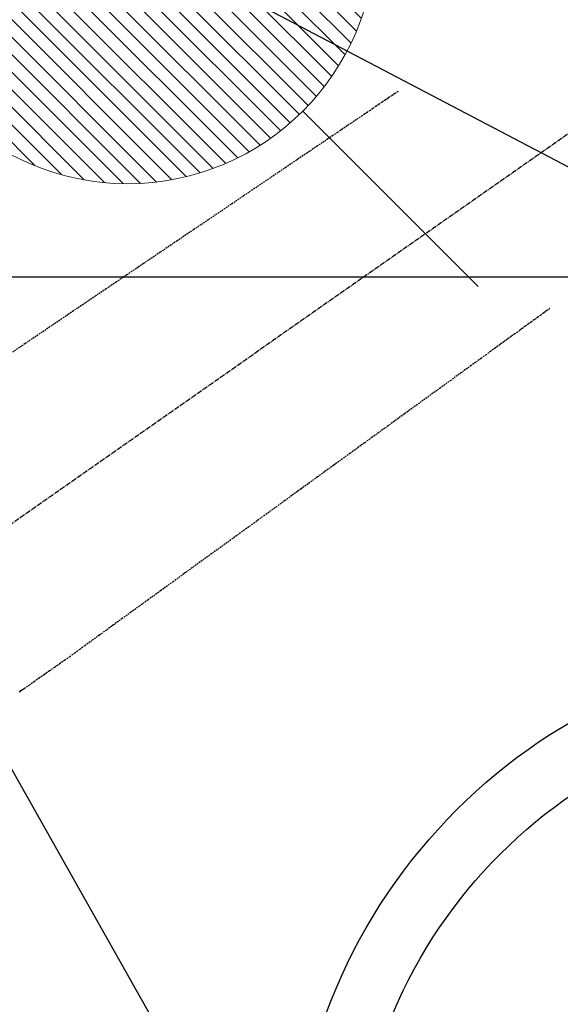
# Model space of a CAD drawing. Units: millimetres. Extents: x -109 to 26472, y -120 to 8859.
# Drawn here: x 17240 to 17327, y 6769 to 6928 of the extents above; entities that cross this region are included whole.
import ezdxf

# ---------------------------------------------------------------- set-up
doc = ezdxf.new("R2010")
doc.units = ezdxf.units.MM
doc.linetypes.add('CENTER2', pattern=[1.125, 0.75, -0.125, 0.125, -0.125])
doc.linetypes.add('HIDDEN', pattern=[0.375, 0.25, -0.125])
doc.layers.get('DEFPOINTS').update_dxf_attribs({"color": 146})
for name, color, linetype in [('126-甲板', 2, 'Continuous'), ('150-機器', 8, 'Continuous'), ('160-文字', 254, 'Continuous'), ('166-寸法B', 11, 'Continuous')]:
    doc.layers.add(name, color=color, linetype=linetype)
doc.styles.add('KH001', font='txt')
doc.dimstyles.new('KH1xx030', dxfattribs={"dimscale": 30, "dimtxt": 2, "dimasz": 0.6, "dimexe": 0.3, "dimexo": 1.2, "dimgap": 0.5, "dimtad": 3, "dimdec": 1, "dimdsep": 46, "dimlunit": 6, "dimtxsty": 'KH001', "dimblk": 'DOT', "dimcen": 1, "dimdle": 1, "dimclrd": 256, "dimclre": 256, "dimclrt": 256, "dimadec": 0, "dimazin": 0, "dimtfac": 1, "dimtdec": 1, "dimtix": 1, "dimtmove": 2, "dimatfit": 3, "dimldrblk": 'CLOSEDBLANK', "dimfxl": 1, "dimtolj": 1, "dimtzin": 0, "dimlwd": -1, "dimlwe": -1, "dimarcsym": 0})

# ---------------------------------------------------------------- blocks, each defined once
blk = doc.blocks.new('F402_H')
at = {"layer": '150-機器', "color": 13, "linetype": 'CENTER2'}
blk.add_line((0.000001, 0.000001), (-244.018008, -170.863258), dxfattribs=at)
at = {"layer": '150-機器', "color": 13, "linetype": 'HIDDEN'}
for points in [[(-73.363905, -25.304445), (-73.875665, -25.650403), (-74.387425, -25.99636), (-74.899185, -26.342317), (-75.410945, -26.688275), (-75.921915, -27.033699), (-76.432886, -27.379123), (-76.943856, -27.724547), (-77.454827, -28.069971), (-77.885835, -28.361339), (-78.316844, -28.652708), (-78.747853, -28.944076), (-79.178861, -29.235445), (-79.7832, -29.643987), (-80.387538, -30.052528), (-80.991875, -30.46107), (-81.596214, -30.869612), (-82.369169, -31.392141), (-83.142124, -31.914671), (-83.91508, -32.4372), (-84.688035, -32.95973), (-86.375018, -34.100157), (-88.062002, -35.240583), (-89.748986, -36.38101), (-91.435968, -37.521436), (-92.387699, -38.164821), (-93.339429, -38.808205), (-94.29116, -39.451589), (-95.242889, -40.094972), (-96.834316, -41.170801), (-98.425742, -42.246629), (-100.017167, -43.322458), (-101.608594, -44.398286), (-102.795652, -45.200756), (-103.98271, -46.003226), (-105.169769, -46.805694), (-106.356827, -47.608164), (-109.049488, -49.428445), (-111.742151, -51.248725), (-114.434812, -53.069007), (-117.127474, -54.889287), (-118.799514, -56.01961), (-120.471553, -57.149935), (-122.143593, -58.280259), (-123.815631, -59.410583), (-125.721697, -60.699112), (-127.627761, -61.987641), (-129.533827, -63.27617), (-131.439891, -64.564699), (-133.501974, -65.958698), (-135.564055, -67.352698)], [(-48.870315, -60.284906), (-49.370441, -60.647479), (-49.870566, -61.010051), (-50.370692, -61.372624), (-50.870818, -61.735197), (-51.370172, -62.09721), (-51.869527, -62.459224), (-52.368881, -62.821237), (-52.868235, -63.183251), (-53.289445, -63.488612), (-53.710656, -63.793974), (-54.131866, -64.099336), (-54.553076, -64.404698), (-55.143675, -64.832861), (-55.734275, -65.261024), (-56.324875, -65.689186), (-56.915474, -66.117349), (-57.670858, -66.664974), (-58.42624, -67.212599), (-59.181624, -67.760224), (-59.937007, -68.307849), (-61.585639, -69.503047), (-63.234272, -70.698245), (-64.882905, -71.893441), (-66.531536, -73.088639), (-67.46163, -73.762923), (-68.391724, -74.437207), (-69.321818, -75.111491), (-70.251913, -75.785774), (-71.80716, -76.913271), (-73.362407, -78.040768), (-74.917655, -79.168265), (-76.472902, -80.295762), (-77.632974, -81.136771), (-78.793047, -81.977781), (-79.953119, -82.81879), (-81.113191, -83.6598), (-83.744639, -85.567503), (-86.376087, -87.475205), (-89.007536, -89.382908), (-91.638984, -91.290611), (-93.273012, -92.475221), (-94.90704, -93.659831), (-96.541068, -94.844441), (-98.175096, -96.029051), (-100.037829, -97.379463), (-101.900563, -98.729876), (-103.763296, -100.080289), (-105.626029, -101.430702), (-107.641233, -102.891651), (-109.656437, -104.352598), (-111.671641, -105.813547), (-113.686845, -107.274495), (-115.078167, -108.283153), (-116.46949, -109.291811), (-117.860813, -110.300468), (-119.252136, -111.309126), (-120.416406, -112.152371), (-121.580928, -112.995261), (-122.744944, -113.838862), (-123.907697, -114.684235), (-124.713872, -115.272274), (-125.520326, -115.859922), (-126.328329, -116.445396), (-127.139148, -117.026918), (-127.952672, -117.601543), (-128.7693, -118.171793), (-129.586711, -118.740982), (-130.402586, -119.312428), (-131.207103, -119.881741), (-132.011344, -120.451412), (-132.818471, -121.016844), (-133.631642, -121.573438), (-133.84911, -121.719364), (-134.067009, -121.864655), (-134.285155, -122.00959), (-134.503353, -122.154445)]]:
    blk.add_lwpolyline(points, dxfattribs=at)
blk = doc.blocks.new('_ClosedBlank')
at = {"color": 0, "linetype": 'ByBlock', "lineweight": -2}
for p, q in [((-1, 0.166667), (0, 0)), ((-1, 0.166667), (-1, -0.166667)), ((0, 0), (-1, -0.166667))]:
    blk.add_line(p, q, dxfattribs=at)
blk = doc.blocks.new('_Dot')
at = {"color": 0, "linetype": 'ByBlock', "lineweight": -2}
blk.add_line((-0.5, 0), (-1, 0), dxfattribs=at)
at = {"color": 0, "linetype": 'ByBlock', "const_width": 0.5}
blk.add_lwpolyline([(-0.25, 0, 1), (0.25, 0, 1)], format="xyb", close=True, dxfattribs=at)
blk = doc.blocks.new('*D516')
at = {"layer": '166-寸法B', "transparency": 16777216}
for p, q in [((17259.172925, 7161.56909), (16960.873334, 7161.56909)), ((16969.873334, 6754.56909), (16969.873334, 7143.56909)), ((17229.172925, 6736.56909), (16960.873334, 6736.56909))]:
    blk.add_line(p, q, dxfattribs=at)
at = {"layer": 'DEFPOINTS', "color": 0, "transparency": 16777216}
for p in [(16969.873334, 7161.56909), (17295.172925, 7161.56909), (17265.172925, 6736.56909)]:
    blk.add_point(p, dxfattribs=at)
at = {"layer": '166-寸法B', "transparency": 16777216, "xscale": 18, "yscale": 18, "zscale": 18}
for p, rotation in [((16969.873334, 7161.56909), 90), ((16969.873334, 6736.56909), 270)]:
    blk.add_blockref('_Dot', p, dxfattribs=dict(at, rotation=rotation))
at = {"layer": '166-寸法B', "transparency": 16777216, "insert": (16918.032074, 7103.964239), "char_height": 60, "attachment_point": 5, "rotation": 90, "style": 'KH001'}
blk.add_mtext('\\A1;425', dxfattribs=at)
blk = doc.blocks.new('給湯')
at = {"layer": '160-文字', "color": 4, "linetype": 'Continuous', "lineweight": 20}
for p, q in [((-56.568786, 56.56829), (-28.284455, 28.283959)), ((28.284207, 28.283959), (56.567547, 56.56829)), ((-39.977518, 1.344331), (-1.344826, 39.977518)), ((-39.973554, -1.479346), (1.478355, 39.972563)), ((-39.787258, -4.122176), (4.121185, 39.786763)), ((-39.758521, 4.391959), (-4.39295, 39.758025)), ((-39.450339, -6.612898), (6.612403, 39.449348)), ((-39.246206, 7.733401), (-7.734392, 39.245215)), ((-38.981626, -8.972816), (8.971825, 38.980635)), ((-38.395982, -11.215803), (11.215308, 38.395486)), ((-38.313734, 11.494009), (-11.495, 38.312743)), ((-37.705298, -13.353751), (13.353751, 37.704803)), ((-36.919485, -15.395578), (15.395082, 36.918494)), ((-36.680669, 15.955705), (-15.956201, 36.679678)), ((-36.042505, -17.347725), (17.347229, 36.042505)), ((-35.082287, -19.216137), (19.215146, 35.081791)), ((-34.041802, -21.004284), (21.003789, 34.041307)), ((-33.294635, 22.169875), (-22.17037, 33.29414)), ((-32.925015, -22.715138), (22.715138, 32.92452)), ((-31.732918, -24.352167), (24.351176, 31.732918)), ((-30.469472, -25.916362), (25.915866, 30.468481)), ((-29.133688, -27.409209), (27.408218, 29.133193)), ((-27.727548, -28.831205), (28.830214, 27.726557)), ((-26.25006, -30.182348), (30.181853, 26.249069)), ((-24.701225, -31.462144), (31.462144, 24.700729)), ((-23.080051, -32.670097), (32.669106, 23.080051)), ((-21.385547, -33.803729), (33.802738, 21.385052)), ((-19.614742, -34.86106), (34.860069, 19.614247)), ((-17.764662, -35.839115), (35.838124, 17.764166)), ((-15.831342, -36.733932), (36.733932, 15.830351)), ((-13.80983, -37.54105), (37.540555, 13.808839)), ((-11.693187, -38.253039), (38.252048, 11.692692)), ((-9.473487, -38.86197), (38.861475, 9.472992)), ((-7.14082, -39.357439), (39.356943, 7.140325)), ((-4.680322, -39.725572), (39.724581, 4.679827)), ((-2.073165, -39.946551), (39.94556, 2.072174)), ((-0.773569, 0.773556), (0.773569, -0.773556)), ((0.773566, 0.773559), (-0.773566, -0.773559)), ((0.708396, -39.993621), (39.993125, -0.708892)), ((3.702019, -39.828134), (39.827639, -3.702514)), ((6.971122, -39.387663), (39.387663, -6.971617)), ((10.623718, -38.563202), (38.562212, -10.624709)), ((14.890695, -37.124857), (37.124361, -14.891686)), ((20.492465, -34.351718), (34.350727, -20.49296)), ((-56.568786, -56.568538), (-28.284455, -28.284207)), ((28.284207, -28.284207), (56.567547, -56.568538))]:
    blk.add_line(p, q, dxfattribs=at)
blk.add_circle((-0.000124, 0.000124), 40, dxfattribs=at)

msp = doc.modelspace()

# ---------------------------------------------------------------- linework, layer by layer
at = {"layer": '126-甲板', "linetype": 'Continuous'}
msp.add_lwpolyline([(17034.62, 6886.57), (17714.62, 6886.57, -0.414214), (17724.62, 6876.57), (17724.62, 6461.57, -0.414214), (17714.62, 6451.57), (17034.62, 6451.57, -0.414214), (17024.62, 6461.57), (17024.62, 6876.57, -0.414214)], format="xyb", close=True, dxfattribs=at)
at = {"layer": '150-機器', "color": 13}
for radius in [90.5, 80.5]:
    msp.add_circle((17374.62, 6736.57), radius, dxfattribs=at)

# ---------------------------------------------------------------- block references
at = {"layer": '150-機器'}
msp.add_blockref('F402_H', (17374.61, 6941.76), dxfattribs=at)
at = {"layer": '160-文字', "xscale": -1}
msp.add_blockref('給湯', (17257.61, 6941.57), dxfattribs=at)

# ---------------------------------------------------------------- dimensions: what is measured, and where the dimension line sits
at = {"layer": '166-寸法B'}
dim = msp.add_linear_dim(base=(16969.87, 7161.57), p1=(17265.17, 6736.57), p2=(17295.17, 7161.57), angle=90, dimstyle='KH1xx030', override={"dimtmove": 1}, dxfattribs=at)
dim.commit()
dim.dimension.update_dxf_attribs({"geometry": '*D516', "text_midpoint": (16963.03, 7103.96), "dimtype": 160})

# ---------------------------------------------------------------- leaders
at = {"layer": '160-文字'}
msp.add_leader([(17257.61, 6941.57), (18300.54, 6394.38)], dimstyle='KH1xx030', override={"dimgap": 0.5, "dimtad": 1}, dxfattribs=at)
at = {"layer": '160-文字', "annotation_type": 0, "has_hookline": 1, "hookline_direction": 0, "text_width": 1266.54}
msp.add_leader([(17175.06, 6920.36), (17946.01, 5553.45), (17946.61, 5553.45)], dimstyle='KH1xx030', override={"dimgap": 0.5, "dimtad": 1}, dxfattribs=at)

doc.saveas('drawing.dxf')
